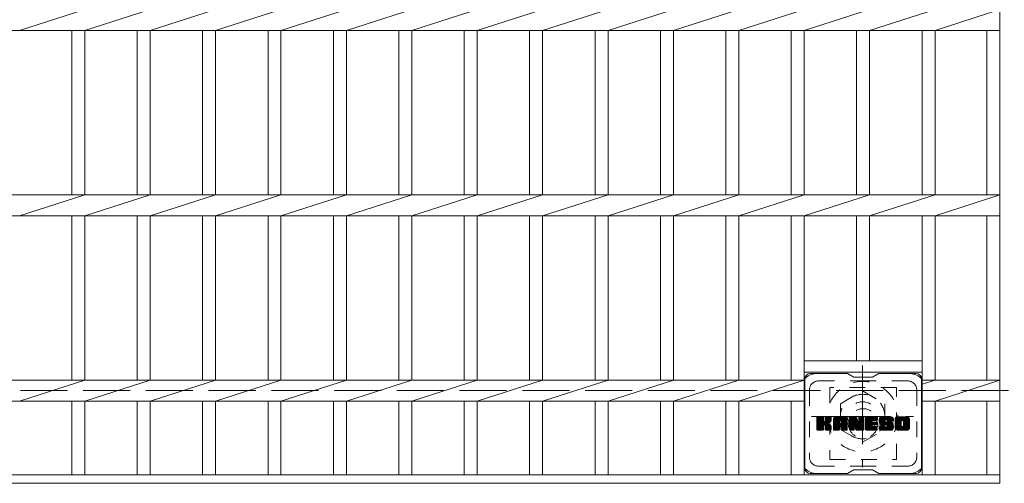
# Model space of a CAD drawing. Units: millimetres. Extents: x -1484 to 1872, y -1353 to 1361.
# Drawn here: x -706 to -174, y 735 to 986 of the extents above; entities that cross this region are included whole.
import ezdxf

# ---------------------------------------------------------------- set-up
doc = ezdxf.new("R2010")
doc.units = ezdxf.units.MM
doc.header["$LTSCALE"] = 10
for name, pattern in [('JWW_CENTER1', [6.773333, 4.233333, -0.846667, 0.846667, -0.846667]), ('JWW_DASHED1', [1.693333, 0.846667, -0.846667]), ('JWW_DASHED3', [3.386667, 2.54, -0.846667])]:
    doc.linetypes.add(name, pattern=pattern)
for name, color, linetype in [('C-1', 7, 'Continuous'), ('C-2', 7, 'Continuous'), ('C-3', 7, 'Continuous'), ('C-7', 7, 'Continuous'), ('C-8', 7, 'Continuous')]:
    doc.layers.add(name, color=color, linetype=linetype)

msp = doc.modelspace()

# ---------------------------------------------------------------- linework, layer by layer
at = {"layer": 'C-1', "color": 2, "linetype": 'JWW_DASHED3', "lineweight": 9}
msp.add_line((-1484.17, 785.48), (135.83, 785.48), dxfattribs=at)
at = {"layer": 'C-2', "color": 3, "linetype": 'Continuous', "lineweight": 9}
for p, q in [((-176.67, 1135.48), (-176.67, 735.48)), ((-705.77, 979.82), (-670.47, 991.13)), ((-670.47, 979.82), (-635.17, 991.13)), ((-635.17, 979.82), (-599.87, 991.13)), ((-599.87, 979.82), (-564.57, 991.13)), ((-564.57, 979.82), (-529.27, 991.13)), ((-529.27, 979.82), (-493.97, 991.13)), ((-493.97, 979.82), (-458.67, 991.13)), ((-458.67, 979.82), (-423.37, 991.13)), ((-423.37, 979.82), (-388.07, 991.13)), ((-388.07, 979.82), (-352.77, 991.13)), ((-352.77, 979.82), (-317.47, 991.13)), ((-317.47, 979.82), (-282.17, 991.13)), ((-282.17, 979.82), (-246.87, 991.13)), ((-246.87, 979.82), (-211.57, 991.13)), ((-211.57, 979.82), (-176.67, 991.13)), ((-1171.67, 979.82), (-176.67, 979.82)), ((-677.47, 979.82), (-677.47, 891.13)), ((-670.47, 979.82), (-670.47, 891.13)), ((-642.17, 979.82), (-642.17, 891.13)), ((-635.17, 979.82), (-635.17, 891.13)), ((-606.87, 979.82), (-606.87, 891.13)), ((-599.87, 979.82), (-599.87, 891.13)), ((-571.57, 979.82), (-571.57, 891.13)), ((-564.57, 979.82), (-564.57, 891.13)), ((-536.27, 979.82), (-536.27, 891.13)), ((-529.27, 979.82), (-529.27, 891.13)), ((-500.97, 979.82), (-500.97, 891.13)), ((-493.97, 979.82), (-493.97, 891.13)), ((-465.67, 979.82), (-465.67, 891.13)), ((-458.67, 979.82), (-458.67, 891.13)), ((-430.37, 979.82), (-430.37, 891.13)), ((-423.37, 979.82), (-423.37, 891.13)), ((-395.07, 979.82), (-395.07, 891.13)), ((-388.07, 979.82), (-388.07, 891.13)), ((-359.77, 979.82), (-359.77, 891.13)), ((-352.77, 979.82), (-352.77, 891.13)), ((-324.47, 979.82), (-324.47, 891.13)), ((-317.47, 979.82), (-317.47, 891.13)), ((-289.17, 979.82), (-289.17, 891.13)), ((-282.17, 979.82), (-282.17, 891.13)), ((-253.87, 979.82), (-253.87, 891.13)), ((-246.87, 979.82), (-246.87, 891.13)), ((-218.57, 979.82), (-218.57, 891.13)), ((-211.57, 979.82), (-211.57, 891.13)), ((-183.67, 979.82), (-183.67, 891.13)), ((-1171.67, 891.13), (-176.67, 891.13)), ((-705.77, 879.82), (-670.47, 891.13)), ((-670.47, 879.82), (-635.17, 891.13)), ((-635.17, 879.82), (-599.87, 891.13)), ((-599.87, 879.82), (-564.57, 891.13)), ((-564.57, 879.82), (-529.27, 891.13)), ((-529.27, 879.82), (-493.97, 891.13)), ((-493.97, 879.82), (-458.67, 891.13)), ((-458.67, 879.82), (-423.37, 891.13)), ((-423.37, 879.82), (-388.07, 891.13)), ((-388.07, 879.82), (-352.77, 891.13)), ((-352.77, 879.82), (-317.47, 891.13)), ((-317.47, 879.82), (-282.17, 891.13)), ((-282.17, 879.82), (-246.87, 891.13)), ((-246.87, 879.82), (-211.57, 891.13)), ((-211.57, 879.82), (-176.67, 891.13)), ((-1171.67, 879.82), (-176.67, 879.82)), ((-677.47, 879.82), (-677.47, 791.13)), ((-670.47, 879.82), (-670.47, 791.13)), ((-642.17, 879.82), (-642.17, 791.13)), ((-635.17, 879.82), (-635.17, 791.13)), ((-606.87, 879.82), (-606.87, 791.13)), ((-599.87, 879.82), (-599.87, 791.13)), ((-571.57, 879.82), (-571.57, 791.13)), ((-564.57, 879.82), (-564.57, 791.13)), ((-536.27, 879.82), (-536.27, 791.13)), ((-529.27, 879.82), (-529.27, 791.13)), ((-500.97, 879.82), (-500.97, 791.13)), ((-493.97, 879.82), (-493.97, 791.13)), ((-465.67, 879.82), (-465.67, 791.13)), ((-458.67, 879.82), (-458.67, 791.13)), ((-430.37, 879.82), (-430.37, 791.13)), ((-423.37, 879.82), (-423.37, 791.13)), ((-395.07, 879.82), (-395.07, 791.13)), ((-388.07, 879.82), (-388.07, 791.13)), ((-359.77, 879.82), (-359.77, 791.13)), ((-352.77, 879.82), (-352.77, 791.13)), ((-324.47, 879.82), (-324.47, 791.13)), ((-317.47, 879.82), (-317.47, 791.13)), ((-289.17, 879.82), (-289.17, 791.13)), ((-282.17, 879.82), (-282.17, 739.98)), ((-253.87, 879.82), (-253.87, 801.48)), ((-246.87, 879.82), (-246.87, 801.48)), ((-218.57, 879.82), (-218.57, 739.98)), ((-211.57, 879.82), (-211.57, 791.13)), ((-183.67, 879.82), (-183.67, 791.13)), ((-282.17, 801.48), (-218.57, 801.48)), ((-282.17, 795.48), (-218.57, 795.48)), ((-282.17, 791.13), (-1065.77, 791.13)), ((-705.77, 779.82), (-670.47, 791.13)), ((-670.47, 779.82), (-635.17, 791.13)), ((-635.17, 779.82), (-599.87, 791.13)), ((-599.87, 779.82), (-564.57, 791.13)), ((-564.57, 779.82), (-529.27, 791.13)), ((-529.27, 779.82), (-493.97, 791.13)), ((-493.97, 779.82), (-458.67, 791.13)), ((-458.67, 779.82), (-423.37, 791.13)), ((-423.37, 779.82), (-388.07, 791.13)), ((-388.07, 779.82), (-352.77, 791.13)), ((-352.77, 779.82), (-317.47, 791.13)), ((-317.47, 779.82), (-282.17, 791.13)), ((-176.67, 791.13), (-218.57, 791.13)), ((-211.57, 791.13), (-218.57, 788.89)), ((-211.57, 779.82), (-176.67, 791.13)), ((-282.17, 779.82), (-1065.77, 779.82)), ((-677.47, 779.82), (-677.47, 739.98)), ((-670.47, 779.82), (-670.47, 739.98)), ((-642.17, 779.82), (-642.17, 739.98)), ((-635.17, 779.82), (-635.17, 739.98)), ((-606.87, 779.82), (-606.87, 739.98)), ((-599.87, 779.82), (-599.87, 739.98)), ((-571.57, 779.82), (-571.57, 739.98)), ((-564.57, 779.82), (-564.57, 739.98)), ((-536.27, 779.82), (-536.27, 739.98)), ((-529.27, 779.82), (-529.27, 739.98)), ((-500.97, 779.82), (-500.97, 739.98)), ((-493.97, 779.82), (-493.97, 739.98)), ((-465.67, 779.82), (-465.67, 739.98)), ((-458.67, 779.82), (-458.67, 739.98)), ((-430.37, 779.82), (-430.37, 739.98)), ((-423.37, 779.82), (-423.37, 739.98)), ((-395.07, 779.82), (-395.07, 739.98)), ((-388.07, 779.82), (-388.07, 739.98)), ((-359.77, 779.82), (-359.77, 739.98)), ((-352.77, 779.82), (-352.77, 739.98)), ((-324.47, 779.82), (-324.47, 739.98)), ((-317.47, 779.82), (-317.47, 739.98)), ((-289.17, 779.82), (-289.17, 739.98)), ((-176.67, 779.82), (-218.57, 779.82)), ((-211.57, 779.82), (-211.57, 739.98)), ((-183.67, 779.82), (-183.67, 739.98)), ((-1171.67, 739.98), (-176.67, 739.98)), ((-1171.67, 735.48), (-176.67, 735.48))]:
    msp.add_line(p, q, dxfattribs=at)
at = {"layer": 'C-3', "color": 4, "linetype": 'JWW_DASHED1', "lineweight": 9}
for p, q in [((-232.37, 787.23), (-268.37, 787.23)), ((-268.37, 787.23), (-268.37, 748.23)), ((-232.37, 748.23), (-232.37, 787.23)), ((-268.37, 748.23), (-232.37, 748.23))]:
    msp.add_line(p, q, dxfattribs=at)
msp.add_circle((-250.37, 767.73), 8, dxfattribs=at)
at = {"layer": 'C-7', "color": 6, "linetype": 'Continuous', "lineweight": 9}
for p, q in [((-258.87, 794.73), (-278.87, 794.73)), ((-255.37, 792.73), (-258.83, 794.73)), ((-255.37, 792.73), (-245.37, 792.73)), ((-245.37, 792.73), (-241.9, 794.73)), ((-221.87, 794.73), (-241.9, 794.73)), ((-281.87, 791.73), (-281.87, 743.73)), ((-218.87, 791.73), (-218.87, 743.73)), ((-275.37, 768), (-272.11, 771.25)), ((-275.37, 768.19), (-272.31, 771.25)), ((-275.37, 768.38), (-272.5, 771.25)), ((-275.37, 768.57), (-272.69, 771.25)), ((-275.37, 768.77), (-272.88, 771.25)), ((-275.37, 768.96), (-273.07, 771.25)), ((-275.37, 769.15), (-273.26, 771.25)), ((-275.37, 769.34), (-273.46, 771.25)), ((-275.37, 769.53), (-273.65, 771.25)), ((-275.37, 769.72), (-273.84, 771.25)), ((-275.37, 769.92), (-274.03, 771.25)), ((-275.37, 770.11), (-274.22, 771.25)), ((-275.37, 770.3), (-274.41, 771.25)), ((-275.37, 770.49), (-274.61, 771.25)), ((-275.37, 770.68), (-274.8, 771.25)), ((-275.37, 770.87), (-274.99, 771.25)), ((-275.37, 767.81), (-271.97, 771.2)), ((-275.37, 767.62), (-271.88, 771.11)), ((-275.37, 767.42), (-271.83, 770.96)), ((-275.37, 764.51), (-275.37, 770.95)), ((-275.37, 767.23), (-271.83, 770.77)), ((-275.34, 764.38), (-268.47, 771.25)), ((-275.31, 771.12), (-275.23, 771.2)), ((-275.26, 764.27), (-268.28, 771.25)), ((-275.13, 764.21), (-268.09, 771.25)), ((-272.13, 771.25), (-275.06, 771.25)), ((-274.94, 764.2), (-267.9, 771.24)), ((-274.75, 764.2), (-267.78, 771.18)), ((-274.56, 764.2), (-267.7, 771.07)), ((-271.83, 770.95), (-271.83, 769.17)), ((-271.54, 767.03), (-267.67, 770.9)), ((-271.31, 767.07), (-267.67, 770.71)), ((-270.89, 769.02), (-268.66, 771.25)), ((-270.87, 769.24), (-268.85, 771.25)), ((-270.87, 769.43), (-269.05, 771.25)), ((-270.87, 769.62), (-269.24, 771.25)), ((-270.87, 769.81), (-269.43, 771.25)), ((-270.87, 770.01), (-269.62, 771.25)), ((-270.87, 770.2), (-269.81, 771.25)), ((-270.87, 770.39), (-270, 771.25)), ((-270.87, 770.58), (-270.2, 771.25)), ((-270.87, 770.77), (-270.39, 771.25)), ((-270.87, 770.97), (-270.58, 771.25)), ((-270.87, 770.95), (-270.87, 769.17)), ((-267.97, 771.25), (-270.56, 771.25)), ((-267.67, 770.95), (-267.67, 769.45)), ((-266.39, 765.85), (-260.99, 771.25)), ((-266.39, 766.04), (-261.18, 771.25)), ((-266.39, 766.23), (-261.38, 771.25)), ((-266.39, 766.42), (-261.57, 771.25)), ((-266.39, 766.62), (-261.76, 771.25)), ((-266.39, 766.81), (-261.95, 771.25)), ((-266.39, 767), (-262.14, 771.25)), ((-266.39, 767.19), (-262.34, 771.25)), ((-266.39, 767.38), (-262.53, 771.25)), ((-266.39, 767.57), (-262.72, 771.25)), ((-266.39, 767.77), (-262.91, 771.25)), ((-266.39, 767.96), (-263.1, 771.25)), ((-266.39, 768.15), (-263.29, 771.25)), ((-266.39, 768.34), (-263.49, 771.25)), ((-266.39, 768.53), (-263.68, 771.25)), ((-266.39, 768.73), (-263.87, 771.25)), ((-266.39, 768.92), (-264.06, 771.25)), ((-266.39, 769.11), (-264.25, 771.25)), ((-266.39, 769.3), (-264.44, 771.25)), ((-266.39, 769.49), (-264.64, 771.25)), ((-266.39, 769.68), (-264.83, 771.25)), ((-266.39, 769.88), (-265.02, 771.25)), ((-266.39, 770.07), (-265.21, 771.25)), ((-266.39, 770.26), (-265.4, 771.25)), ((-266.37, 770.48), (-265.62, 771.22)), ((-266.21, 770.83), (-265.98, 771.06)), ((-265.74, 764.2), (-259.17, 770.77)), ((-265.55, 764.2), (-259.1, 770.65)), ((-260.03, 771.25), (-265.39, 771.25)), ((-262.72, 769.33), (-260.8, 771.25)), ((-262.55, 769.31), (-260.61, 771.25)), ((-262.42, 769.24), (-260.42, 771.25)), ((-262.33, 769.15), (-260.23, 771.25)), ((-262.25, 769.03), (-260.03, 771.25)), ((-262.22, 768.88), (-259.86, 771.24)), ((-262.22, 768.69), (-259.7, 771.2)), ((-262.22, 768.49), (-259.57, 771.14)), ((-262.22, 768.3), (-259.45, 771.07)), ((-262.22, 768.11), (-259.34, 770.98)), ((-262.22, 767.92), (-259.25, 770.89)), ((-257.72, 767.62), (-254.1, 771.25)), ((-257.72, 767.81), (-254.28, 771.25)), ((-257.72, 768), (-254.47, 771.25)), ((-257.72, 768.19), (-254.67, 771.25)), ((-257.72, 768.38), (-254.86, 771.25)), ((-257.72, 768.58), (-255.05, 771.25)), ((-257.72, 768.77), (-255.24, 771.25)), ((-257.72, 768.96), (-255.43, 771.25)), ((-257.72, 769.15), (-255.62, 771.25)), ((-257.72, 769.34), (-255.82, 771.25)), ((-257.72, 769.53), (-256.01, 771.25)), ((-257.72, 769.73), (-256.2, 771.25)), ((-257.72, 769.92), (-256.39, 771.25)), ((-257.72, 770.11), (-256.58, 771.25)), ((-257.72, 770.3), (-256.78, 771.25)), ((-257.72, 770.49), (-256.97, 771.25)), ((-257.72, 770.68), (-257.16, 771.25)), ((-257.72, 770.88), (-257.35, 771.25)), ((-257.72, 767.43), (-253.96, 771.19)), ((-257.72, 767.23), (-253.88, 771.08)), ((-257.72, 770.95), (-257.72, 764.51)), ((-257.72, 767.04), (-253.83, 770.94)), ((-257.72, 766.85), (-253.78, 770.79)), ((-257.72, 766.66), (-253.74, 770.65)), ((-257.67, 771.12), (-257.6, 771.19)), ((-257.42, 771.25), (-254.15, 771.25)), ((-254.73, 766.01), (-250.07, 770.67)), ((-253.86, 771.04), (-252.94, 768.17)), ((-252.63, 769.07), (-250.45, 771.25)), ((-252.63, 769.26), (-250.64, 771.25)), ((-252.63, 769.45), (-250.83, 771.25)), ((-252.63, 769.64), (-251.02, 771.25)), ((-252.63, 769.83), (-251.21, 771.25)), ((-252.63, 770.03), (-251.41, 771.25)), ((-252.63, 770.22), (-251.6, 771.25)), ((-252.63, 770.41), (-251.79, 771.25)), ((-252.63, 770.6), (-251.98, 771.25)), ((-252.63, 770.79), (-252.17, 771.25)), ((-252.63, 770.99), (-252.37, 771.25)), ((-252.63, 768.87), (-250.27, 771.23)), ((-252.63, 768.68), (-250.15, 771.16)), ((-252.63, 768.49), (-250.08, 771.04)), ((-252.63, 770.95), (-252.63, 768.22)), ((-252.63, 768.3), (-250.07, 770.86)), ((-252.33, 771.25), (-250.37, 771.25)), ((-250.07, 770.95), (-250.07, 764.51)), ((-249.09, 765.71), (-243.55, 771.25)), ((-249.09, 765.9), (-243.74, 771.25)), ((-249.09, 766.09), (-243.93, 771.25)), ((-249.09, 766.28), (-244.12, 771.25)), ((-249.09, 766.47), (-244.31, 771.25)), ((-249.09, 766.66), (-244.5, 771.25)), ((-249.09, 766.86), (-244.7, 771.25)), ((-249.09, 767.05), (-244.89, 771.25)), ((-249.09, 767.24), (-245.08, 771.25)), ((-249.09, 767.43), (-245.27, 771.25)), ((-249.09, 767.62), (-245.46, 771.25)), ((-249.09, 767.81), (-245.65, 771.25)), ((-249.09, 768.01), (-245.85, 771.25)), ((-249.09, 768.2), (-246.04, 771.25)), ((-249.09, 768.39), (-246.23, 771.25)), ((-249.09, 768.58), (-246.42, 771.25)), ((-249.09, 768.77), (-246.61, 771.25)), ((-249.09, 768.97), (-246.8, 771.25)), ((-249.09, 769.16), (-247, 771.25)), ((-249.09, 769.35), (-247.19, 771.25)), ((-249.09, 769.54), (-247.38, 771.25)), ((-249.09, 769.73), (-247.57, 771.25)), ((-249.09, 769.92), (-247.76, 771.25)), ((-249.09, 770.12), (-247.96, 771.25)), ((-249.09, 770.31), (-248.15, 771.25)), ((-249.09, 770.5), (-248.34, 771.25)), ((-249.09, 770.69), (-248.53, 771.25)), ((-249.09, 770.88), (-248.72, 771.25)), ((-249.09, 764.51), (-249.09, 770.95)), ((-248.79, 771.25), (-242.98, 771.25)), ((-245.29, 769.31), (-243.35, 771.25)), ((-245.07, 769.35), (-243.16, 771.25)), ((-244.88, 769.35), (-242.97, 771.25)), ((-244.68, 769.35), (-242.82, 771.21)), ((-244.49, 769.35), (-242.73, 771.11)), ((-244.3, 769.35), (-242.68, 770.96)), ((-244.11, 769.35), (-242.68, 770.77)), ((-242.68, 769.65), (-242.68, 770.95)), ((-241.71, 769.06), (-239.52, 771.25)), ((-241.71, 769.25), (-239.71, 771.25)), ((-241.71, 769.45), (-239.9, 771.25)), ((-241.7, 768.87), (-239.33, 771.25)), ((-241.69, 768.7), (-239.14, 771.25)), ((-241.69, 769.66), (-240.09, 771.25)), ((-241.67, 768.53), (-238.94, 771.25)), ((-241.66, 769.88), (-240.29, 771.25)), ((-241.64, 768.36), (-238.75, 771.25)), ((-241.61, 768.2), (-238.56, 771.25)), ((-241.61, 770.11), (-240.48, 771.25)), ((-241.57, 768.05), (-238.37, 771.25)), ((-241.55, 770.37), (-240.67, 771.25)), ((-241.53, 767.9), (-238.18, 771.25)), ((-241.49, 767.75), (-237.99, 771.25)), ((-241.47, 770.64), (-240.86, 771.25)), ((-241.44, 767.61), (-237.79, 771.25)), ((-241.39, 767.47), (-237.6, 771.25)), ((-241.35, 770.95), (-241.1, 771.21)), ((-241.33, 767.33), (-237.41, 771.25)), ((-241.24, 767.23), (-237.22, 771.25)), ((-241.13, 767.15), (-237.03, 771.25)), ((-235.03, 771.25), (-240.89, 771.25)), ((-238.13, 769.95), (-236.83, 771.25)), ((-237.94, 769.95), (-236.64, 771.25)), ((-237.8, 769.9), (-236.45, 771.25)), ((-237.69, 769.82), (-236.26, 771.25)), ((-237.6, 769.72), (-236.07, 771.25)), ((-237.55, 769.58), (-235.88, 771.25)), ((-237.53, 769.4), (-235.68, 771.25)), ((-237.52, 769.22), (-235.49, 771.25)), ((-237.46, 769.09), (-235.3, 771.25)), ((-237.35, 769.01), (-235.11, 771.25)), ((-237.18, 768.99), (-234.92, 771.25)), ((-236.99, 768.99), (-234.76, 771.22)), ((-236.8, 768.99), (-234.62, 771.17)), ((-236.61, 768.99), (-234.49, 771.1)), ((-236.42, 768.99), (-234.38, 771.02)), ((-236.22, 768.99), (-234.28, 770.93)), ((-236.03, 768.99), (-234.2, 770.82)), ((-235.84, 768.99), (-234.13, 770.7)), ((-233.04, 765.84), (-227.63, 771.25)), ((-233.04, 766.03), (-227.82, 771.25)), ((-233.04, 766.22), (-228.02, 771.25)), ((-233.04, 766.42), (-228.21, 771.25)), ((-233.04, 766.61), (-228.4, 771.25)), ((-233.04, 766.8), (-228.59, 771.25)), ((-233.04, 766.99), (-228.78, 771.25)), ((-233.04, 767.18), (-228.97, 771.25)), ((-233.04, 767.37), (-229.17, 771.25)), ((-233.04, 767.57), (-229.36, 771.25)), ((-233.04, 767.76), (-229.55, 771.25)), ((-233.04, 767.95), (-229.74, 771.25)), ((-233.04, 768.14), (-229.93, 771.25)), ((-233.04, 768.33), (-230.12, 771.25)), ((-233.04, 768.52), (-230.32, 771.25)), ((-233.04, 768.72), (-230.51, 771.25)), ((-233.04, 768.91), (-230.7, 771.25)), ((-233.04, 769.1), (-230.89, 771.25)), ((-233.04, 769.29), (-231.08, 771.25)), ((-233.04, 769.48), (-231.27, 771.25)), ((-233.04, 769.67), (-231.47, 771.25)), ((-233.04, 769.87), (-231.66, 771.25)), ((-233.04, 770.06), (-231.85, 771.25)), ((-233.04, 770.25), (-232.04, 771.25)), ((-233.02, 770.47), (-232.26, 771.23)), ((-232.87, 770.8), (-232.59, 771.08)), ((-226.37, 771.25), (-232.04, 771.25)), ((-229.39, 769.3), (-227.44, 771.25)), ((-229.17, 769.33), (-227.25, 771.25)), ((-229.01, 769.3), (-227.06, 771.25)), ((-228.88, 769.24), (-226.86, 771.25)), ((-228.77, 769.15), (-226.67, 771.25)), ((-228.69, 769.05), (-226.48, 771.25)), ((-228.62, 768.92), (-226.29, 771.25)), ((-228.59, 768.76), (-226.13, 771.22)), ((-228.59, 768.57), (-225.98, 771.17)), ((-228.59, 768.38), (-225.86, 771.11)), ((-228.59, 768.19), (-225.74, 771.03)), ((-228.59, 767.99), (-225.64, 770.94)), ((-228.59, 767.8), (-225.56, 770.83)), ((-228.59, 767.61), (-225.48, 770.72)), ((-275.37, 767.04), (-271.83, 770.57)), ((-275.37, 766.85), (-271.83, 770.38)), ((-275.37, 766.66), (-271.83, 770.19)), ((-275.37, 766.46), (-271.83, 770)), ((-275.37, 766.27), (-271.83, 769.81)), ((-275.37, 766.08), (-271.83, 769.62)), ((-275.37, 765.89), (-271.83, 769.42)), ((-275.37, 765.7), (-271.83, 769.23)), ((-275.37, 765.51), (-271.82, 769.06)), ((-275.37, 765.31), (-271.76, 768.92)), ((-275.37, 765.12), (-271.67, 768.82)), ((-275.37, 764.93), (-271.56, 768.74)), ((-275.37, 764.55), (-271.2, 768.71)), ((-275.37, 764.74), (-271.41, 768.69)), ((-274.37, 764.2), (-271.79, 766.78)), ((-274.18, 764.2), (-271.83, 766.55)), ((-273.98, 764.2), (-271.83, 766.36)), ((-273.79, 764.2), (-271.83, 766.16)), ((-273.6, 764.2), (-271.83, 765.97)), ((-273.41, 764.2), (-271.83, 765.78)), ((-273.22, 764.2), (-271.83, 765.59)), ((-273.03, 764.2), (-271.83, 765.4)), ((-271.83, 764.51), (-271.83, 766.59)), ((-271.16, 767.03), (-267.67, 770.51)), ((-271.04, 766.95), (-267.67, 770.32)), ((-270.95, 766.85), (-269.91, 767.89)), ((-270.89, 766.72), (-269.86, 767.75)), ((-270.88, 766.54), (-269.71, 767.71)), ((-270.88, 766.35), (-269.54, 767.69)), ((-270.88, 766.16), (-269.37, 767.66)), ((-270.88, 765.97), (-269.22, 767.63)), ((-270.88, 765.78), (-269.06, 767.59)), ((-270.88, 765.59), (-268.92, 767.54)), ((-270.88, 765.39), (-268.78, 767.49)), ((-270.88, 765.2), (-268.64, 767.43)), ((-270.88, 765.01), (-268.51, 767.37)), ((-270.88, 764.82), (-268.39, 767.31)), ((-270.88, 764.63), (-268.27, 767.23)), ((-270.88, 764.51), (-270.88, 766.59)), ((-270.87, 764.44), (-268.15, 767.16)), ((-270.81, 764.31), (-268.04, 767.08)), ((-270.7, 764.23), (-267.94, 766.98)), ((-270.53, 764.2), (-267.86, 766.88)), ((-270.34, 764.2), (-267.78, 766.76)), ((-270.15, 764.2), (-267.73, 766.63)), ((-269.96, 764.2), (-267.68, 766.48)), ((-269.77, 764.2), (-267.67, 766.3)), ((-269.76, 768.05), (-267.67, 770.13)), ((-269.57, 764.2), (-267.67, 766.11)), ((-269.53, 768.08), (-267.67, 769.94)), ((-269.38, 764.2), (-267.67, 765.92)), ((-269.29, 768.14), (-267.67, 769.75)), ((-269.19, 764.2), (-267.67, 765.73)), ((-269.02, 768.21), (-267.67, 769.56)), ((-269, 764.2), (-267.67, 765.54)), ((-268.81, 764.2), (-267.67, 765.34)), ((-268.72, 768.31), (-267.68, 769.36)), ((-268.38, 768.47), (-267.73, 769.12)), ((-267.67, 764.51), (-267.67, 766.29)), ((-266.39, 764.51), (-266.39, 770.24)), ((-266.39, 765.66), (-263.2, 768.85)), ((-266.39, 765.47), (-263.2, 768.66)), ((-266.39, 765.27), (-263.2, 768.47)), ((-266.39, 765.08), (-263.2, 768.28)), ((-266.39, 764.89), (-263.2, 768.09)), ((-266.39, 764.7), (-263.2, 767.9)), ((-266.39, 764.51), (-263.17, 767.73)), ((-266.35, 764.36), (-263.01, 767.7)), ((-266.26, 764.26), (-262.82, 767.7)), ((-266.12, 764.2), (-262.63, 767.7)), ((-265.93, 764.2), (-262.43, 767.7)), ((-265.36, 764.2), (-259.05, 770.51)), ((-265.16, 764.2), (-259.02, 770.34)), ((-264.97, 764.2), (-259.02, 770.16)), ((-264.78, 764.2), (-259.02, 769.97)), ((-264.59, 764.2), (-259.02, 769.77)), ((-264.4, 764.2), (-263.19, 765.41)), ((-263.2, 767.8), (-263.2, 768.84)), ((-263.2, 764.51), (-263.2, 765.31)), ((-262.32, 767.7), (-263.1, 767.7)), ((-262.81, 765.79), (-259.02, 769.58)), ((-262.62, 765.79), (-259.02, 769.39)), ((-262.48, 765.74), (-259.02, 769.2)), ((-262.36, 765.66), (-259.02, 769.01)), ((-262.28, 765.55), (-259.02, 768.81)), ((-262.23, 765.41), (-259.02, 768.62)), ((-262.22, 767.8), (-262.22, 768.84)), ((-262.22, 765.23), (-259.02, 768.43)), ((-262.22, 765.04), (-259.02, 768.24)), ((-262.22, 764.85), (-259.02, 768.05)), ((-262.22, 764.66), (-259.02, 767.86)), ((-262.22, 764.51), (-262.22, 765.31)), ((-262.21, 764.47), (-259.02, 767.66)), ((-262.16, 764.33), (-259.02, 767.47)), ((-262.06, 764.24), (-259.02, 767.28)), ((-261.91, 764.2), (-259.02, 767.09)), ((-261.71, 764.2), (-259.02, 766.9)), ((-261.52, 764.2), (-259.02, 766.71)), ((-261.33, 764.2), (-259.02, 766.51)), ((-261.14, 764.2), (-259.02, 766.32)), ((-260.95, 764.2), (-259.02, 766.13)), ((-260.76, 764.2), (-259.02, 765.94)), ((-260.56, 764.2), (-259.02, 765.75)), ((-260.37, 764.2), (-259.02, 765.56)), ((-260.18, 764.2), (-259.02, 765.36)), ((-259.02, 764.51), (-259.02, 770.24)), ((-257.72, 766.47), (-253.69, 770.5)), ((-257.72, 766.27), (-253.64, 770.36)), ((-257.72, 766.08), (-253.6, 770.21)), ((-257.72, 765.89), (-253.55, 770.07)), ((-257.72, 765.7), (-253.5, 769.92)), ((-257.72, 765.51), (-253.46, 769.78)), ((-257.72, 765.32), (-253.41, 769.63)), ((-257.72, 765.12), (-253.36, 769.49)), ((-257.72, 764.93), (-253.32, 769.34)), ((-257.72, 764.74), (-253.27, 769.2)), ((-257.72, 764.55), (-253.22, 769.05)), ((-257.7, 764.38), (-253.18, 768.9)), ((-257.62, 764.27), (-253.13, 768.76)), ((-257.49, 764.21), (-253.08, 768.61)), ((-257.3, 764.2), (-255.18, 766.32)), ((-257.11, 764.2), (-255.2, 766.12)), ((-256.92, 764.2), (-255.2, 765.93)), ((-256.73, 764.2), (-255.2, 765.74)), ((-256.54, 764.2), (-255.2, 765.54)), ((-256.35, 764.2), (-255.2, 765.35)), ((-255.2, 764.51), (-255.2, 766.25)), ((-255.07, 766.43), (-253.04, 768.47)), ((-254.9, 766.42), (-252.99, 768.32)), ((-254.82, 766.31), (-252.94, 768.18)), ((-254.26, 764.42), (-254.82, 766.31)), ((-254.77, 766.16), (-252.86, 768.07)), ((-254.69, 765.86), (-250.07, 770.48)), ((-254.64, 765.72), (-250.07, 770.29)), ((-254.6, 765.57), (-250.07, 770.1)), ((-254.55, 765.42), (-250.07, 769.91)), ((-254.51, 765.27), (-250.07, 769.71)), ((-254.47, 765.12), (-250.07, 769.52)), ((-254.42, 764.98), (-250.07, 769.33)), ((-254.38, 764.83), (-250.07, 769.14)), ((-254.33, 764.68), (-250.07, 768.95)), ((-254.29, 764.53), (-250.07, 768.75)), ((-254.25, 764.39), (-250.07, 768.56)), ((-254.16, 764.28), (-250.07, 768.37)), ((-254.04, 764.21), (-250.07, 768.18)), ((-253.85, 764.2), (-250.07, 767.99)), ((-253.66, 764.2), (-250.07, 767.8)), ((-253.47, 764.2), (-250.07, 767.6)), ((-253.28, 764.2), (-250.07, 767.41)), ((-253.09, 764.2), (-250.07, 767.22)), ((-252.89, 764.2), (-250.07, 767.03)), ((-252.7, 764.2), (-250.07, 766.84)), ((-252.51, 764.2), (-250.07, 766.65)), ((-252.32, 764.2), (-250.07, 766.45)), ((-252.13, 764.2), (-250.07, 766.26)), ((-251.94, 764.2), (-250.07, 766.07)), ((-251.74, 764.2), (-250.07, 765.88)), ((-251.55, 764.2), (-250.07, 765.69)), ((-251.36, 764.2), (-250.07, 765.5)), ((-251.17, 764.2), (-250.07, 765.3)), ((-249.09, 765.51), (-245.52, 769.08)), ((-249.09, 765.32), (-245.55, 768.86)), ((-249.09, 765.13), (-245.5, 768.72)), ((-249.09, 764.94), (-245.42, 768.61)), ((-249.09, 764.75), (-245.3, 768.54)), ((-249.09, 764.56), (-245.14, 768.5)), ((-249.07, 764.39), (-244.95, 768.5)), ((-248.99, 764.28), (-244.76, 768.5)), ((-248.86, 764.21), (-244.57, 768.5)), ((-248.68, 764.2), (-244.38, 768.5)), ((-248.48, 764.2), (-244.19, 768.5)), ((-248.29, 764.2), (-243.99, 768.5)), ((-248.1, 764.2), (-243.8, 768.5)), ((-247.91, 764.2), (-245.55, 766.56)), ((-247.72, 764.2), (-245.53, 766.4)), ((-247.53, 764.2), (-245.45, 766.27)), ((-247.33, 764.2), (-245.35, 766.19)), ((-247.14, 764.2), (-245.21, 766.14)), ((-246.95, 764.2), (-245.02, 766.13)), ((-246.76, 764.2), (-244.83, 766.13)), ((-246.57, 764.2), (-244.64, 766.13)), ((-246.38, 764.2), (-244.45, 766.13)), ((-246.18, 764.2), (-244.26, 766.13)), ((-245.99, 764.2), (-244.07, 766.13)), ((-245.8, 764.2), (-243.87, 766.13)), ((-245.61, 764.2), (-243.68, 766.13)), ((-245.42, 764.2), (-243.49, 766.13)), ((-245.22, 764.2), (-243.3, 766.13)), ((-245.16, 766.95), (-243.61, 768.5)), ((-242.98, 766.95), (-245.14, 766.95)), ((-243.01, 766.13), (-245.14, 766.13)), ((-242.98, 769.35), (-245.13, 769.35)), ((-242.98, 768.5), (-245.13, 768.5)), ((-245.03, 764.2), (-243.11, 766.13)), ((-244.97, 766.95), (-243.42, 768.5)), ((-244.84, 764.2), (-242.93, 766.12)), ((-244.78, 766.95), (-243.23, 768.5)), ((-244.65, 764.2), (-242.8, 766.05)), ((-244.58, 766.95), (-243.04, 768.5)), ((-244.46, 764.2), (-242.73, 765.93)), ((-244.39, 766.95), (-242.87, 768.48)), ((-244.27, 764.2), (-242.71, 765.76)), ((-244.2, 766.95), (-242.76, 768.4)), ((-244.07, 764.2), (-242.71, 765.57)), ((-244.01, 766.95), (-242.69, 768.27)), ((-243.92, 769.35), (-242.68, 770.58)), ((-243.88, 764.2), (-242.71, 765.38)), ((-243.82, 766.95), (-242.68, 768.09)), ((-243.73, 769.35), (-242.68, 770.39)), ((-243.63, 766.95), (-242.68, 767.9)), ((-243.53, 769.35), (-242.68, 770.2)), ((-243.43, 766.95), (-242.68, 767.7)), ((-243.34, 769.35), (-242.68, 770.01)), ((-243.24, 766.95), (-242.68, 767.51)), ((-243.15, 769.35), (-242.68, 769.81)), ((-243.05, 766.95), (-242.68, 767.32)), ((-242.96, 769.35), (-242.68, 769.62)), ((-242.71, 764.51), (-242.71, 765.83)), ((-242.68, 767.26), (-242.68, 768.2)), ((-241.71, 765.22), (-240.49, 766.45)), ((-241.71, 765.41), (-240.68, 766.45)), ((-241.71, 765.61), (-240.87, 766.45)), ((-241.71, 765.8), (-241.06, 766.45)), ((-241.71, 765.99), (-241.25, 766.45)), ((-241.71, 766.18), (-241.45, 766.45)), ((-241.71, 766.15), (-241.71, 765.21)), ((-241.7, 765.04), (-240.29, 766.45)), ((-241.66, 764.89), (-240.1, 766.45)), ((-241.61, 764.76), (-239.91, 766.45)), ((-241.53, 764.63), (-239.72, 766.45)), ((-241.45, 764.53), (-239.53, 766.45)), ((-241.41, 766.45), (-238.81, 766.45)), ((-241.35, 764.44), (-239.34, 766.45)), ((-241.24, 764.35), (-239.14, 766.45)), ((-241.11, 764.29), (-238.95, 766.45)), ((-240.99, 767.09), (-238.52, 769.57)), ((-240.97, 764.24), (-238.76, 766.45)), ((-237.85, 767.08), (-240.89, 767.08)), ((-240.81, 767.08), (-238.53, 769.37)), ((-240.81, 764.21), (-238.63, 766.39)), ((-240.62, 767.08), (-238.53, 769.18)), ((-240.62, 764.2), (-238.54, 766.28)), ((-240.43, 767.08), (-238.53, 768.98)), ((-240.43, 764.2), (-238.51, 766.13)), ((-240.24, 767.08), (-238.53, 768.79)), ((-240.24, 764.2), (-238.51, 765.93)), ((-240.05, 764.2), (-238.48, 765.77)), ((-240.04, 767.08), (-238.52, 768.61)), ((-239.86, 764.2), (-238.41, 765.65)), ((-239.85, 767.08), (-238.46, 768.48)), ((-239.66, 767.08), (-238.35, 768.4)), ((-239.66, 764.2), (-238.32, 765.55)), ((-239.47, 767.08), (-238.18, 768.37)), ((-239.47, 764.2), (-238.19, 765.48)), ((-239.28, 767.08), (-237.99, 768.37)), ((-239.28, 764.2), (-238.03, 765.46)), ((-239.09, 767.08), (-237.8, 768.37)), ((-239.09, 764.2), (-237.74, 765.55)), ((-238.9, 764.2), (-234.74, 768.36)), ((-238.89, 767.08), (-237.61, 768.37)), ((-238.71, 764.2), (-234.6, 768.31)), ((-238.7, 767.08), (-237.42, 768.37)), ((-238.53, 768.67), (-238.53, 769.47)), ((-238.51, 767.08), (-237.22, 768.37)), ((-238.51, 764.2), (-234.49, 768.23)), ((-238.51, 766.15), (-238.51, 765.94)), ((-238.32, 767.08), (-237.03, 768.37)), ((-238.32, 764.2), (-234.41, 768.12)), ((-238.22, 768.37), (-234.84, 768.37)), ((-238.13, 767.08), (-236.84, 768.37)), ((-238.13, 764.2), (-234.35, 767.99)), ((-237.94, 764.2), (-234.3, 767.85)), ((-237.93, 767.08), (-236.65, 768.37)), ((-237.76, 767.07), (-236.46, 768.37)), ((-237.75, 764.2), (-234.25, 767.7)), ((-237.65, 765.65), (-234.92, 768.37)), ((-237.64, 767), (-236.27, 768.37)), ((-237.57, 766.88), (-236.07, 768.37)), ((-237.56, 764.2), (-234.2, 767.56)), ((-237.55, 765.93), (-235.12, 768.37)), ((-237.55, 766.13), (-235.31, 768.37)), ((-237.55, 766.32), (-235.5, 768.37)), ((-237.55, 766.51), (-235.69, 768.37)), ((-237.55, 766.7), (-235.88, 768.37)), ((-237.55, 766.78), (-237.55, 765.94)), ((-237.53, 769.29), (-237.53, 769.47)), ((-237.36, 764.2), (-234.16, 767.41)), ((-237.23, 768.99), (-234.02, 768.99)), ((-237.17, 764.2), (-234.12, 767.25)), ((-236.98, 764.2), (-234.09, 767.09)), ((-236.79, 764.2), (-234.06, 766.93)), ((-236.6, 764.2), (-234.04, 766.76)), ((-236.41, 764.2), (-234.03, 766.58)), ((-236.21, 764.2), (-234.02, 766.4)), ((-236.02, 764.2), (-234.02, 766.2)), ((-235.83, 764.2), (-234.03, 766)), ((-235.65, 768.99), (-234.07, 770.56)), ((-235.64, 764.2), (-234.05, 765.8)), ((-235.46, 768.99), (-234.03, 770.41)), ((-235.45, 764.2), (-234.08, 765.57)), ((-235.27, 768.99), (-234.02, 770.23)), ((-235.25, 764.2), (-234.12, 765.34)), ((-235.07, 768.99), (-234.02, 770.04)), ((-234.88, 768.99), (-234.02, 769.85)), ((-234.69, 768.99), (-234.02, 769.66)), ((-234.5, 768.99), (-234.02, 769.46)), ((-234.31, 768.99), (-234.02, 769.27)), ((-234.12, 768.99), (-234.02, 769.08)), ((-234.02, 770.24), (-234.02, 768.99)), ((-233.04, 765.21), (-233.04, 770.24)), ((-233.04, 765.65), (-229.79, 768.9)), ((-233.04, 765.46), (-229.82, 768.68)), ((-233.04, 765.26), (-229.82, 768.49)), ((-233.03, 765.08), (-229.82, 768.29)), ((-233, 764.92), (-229.82, 768.1)), ((-232.95, 764.78), (-229.82, 767.91)), ((-232.88, 764.66), (-229.82, 767.72)), ((-232.8, 764.55), (-229.82, 767.53)), ((-232.7, 764.45), (-229.82, 767.34)), ((-232.59, 764.37), (-229.82, 767.14)), ((-232.47, 764.3), (-229.82, 766.95)), ((-232.33, 764.25), (-229.82, 766.76)), ((-232.18, 764.21), (-229.8, 766.59)), ((-232, 764.2), (-229.75, 766.45)), ((-231.8, 764.2), (-229.67, 766.34)), ((-231.61, 764.2), (-229.57, 766.25)), ((-231.42, 764.2), (-229.45, 766.18)), ((-231.23, 764.2), (-229.3, 766.13)), ((-231.04, 764.2), (-229.11, 766.13)), ((-230.84, 764.2), (-225.37, 769.68)), ((-230.65, 764.2), (-225.37, 769.49)), ((-230.46, 764.2), (-225.37, 769.3)), ((-230.27, 764.2), (-225.37, 769.11)), ((-230.08, 764.2), (-225.37, 768.92)), ((-229.89, 764.2), (-225.37, 768.72)), ((-229.82, 766.74), (-229.82, 768.71)), ((-229.69, 764.2), (-225.37, 768.53)), ((-229.5, 764.2), (-225.37, 768.34)), ((-229.31, 764.2), (-225.37, 768.15)), ((-229.12, 764.2), (-225.37, 767.96)), ((-228.93, 764.2), (-225.37, 767.76)), ((-228.74, 764.2), (-225.37, 767.57)), ((-228.6, 766.64), (-225.37, 769.87)), ((-228.59, 767.42), (-225.42, 770.58)), ((-228.59, 767.23), (-225.38, 770.43)), ((-228.59, 767.04), (-225.37, 770.26)), ((-228.59, 766.84), (-225.37, 770.07)), ((-228.59, 766.74), (-228.59, 768.71)), ((-228.54, 764.2), (-225.37, 767.38)), ((-228.35, 764.2), (-225.37, 767.19)), ((-228.16, 764.2), (-225.37, 767)), ((-227.97, 764.2), (-225.37, 766.81)), ((-227.78, 764.2), (-225.37, 766.61)), ((-227.59, 764.2), (-225.37, 766.42)), ((-227.39, 764.2), (-225.37, 766.23)), ((-227.2, 764.2), (-225.37, 766.04)), ((-227.01, 764.2), (-225.37, 765.85)), ((-226.82, 764.2), (-225.37, 765.66)), ((-226.63, 764.2), (-225.37, 765.46)), ((-225.37, 770.24), (-225.37, 765.21)), ((-275.06, 764.2), (-272.13, 764.2)), ((-272.83, 764.2), (-271.83, 765.21)), ((-272.64, 764.2), (-271.83, 765.01)), ((-272.45, 764.2), (-271.83, 764.82)), ((-272.26, 764.2), (-271.83, 764.63)), ((-272.06, 764.21), (-271.84, 764.43)), ((-270.57, 764.2), (-267.97, 764.2)), ((-268.62, 764.2), (-267.67, 765.15)), ((-268.42, 764.2), (-267.67, 764.96)), ((-268.23, 764.2), (-267.67, 764.77)), ((-268.04, 764.2), (-267.67, 764.58)), ((-267.79, 764.26), (-267.73, 764.33)), ((-263.5, 764.2), (-266.09, 764.2)), ((-264.21, 764.2), (-263.2, 765.21)), ((-264.01, 764.2), (-263.2, 765.02)), ((-263.82, 764.2), (-263.2, 764.83)), ((-263.63, 764.2), (-263.2, 764.64)), ((-263.43, 764.21), (-263.21, 764.44)), ((-261.91, 764.2), (-259.32, 764.2)), ((-259.99, 764.2), (-259.02, 765.17)), ((-259.8, 764.2), (-259.02, 764.98)), ((-259.6, 764.2), (-259.02, 764.79)), ((-259.41, 764.2), (-259.02, 764.6)), ((-259.19, 764.23), (-259.05, 764.38)), ((-255.5, 764.2), (-257.42, 764.2)), ((-256.15, 764.2), (-255.2, 765.16)), ((-255.96, 764.2), (-255.2, 764.97)), ((-255.77, 764.2), (-255.2, 764.78)), ((-255.58, 764.2), (-255.2, 764.59)), ((-255.34, 764.25), (-255.24, 764.35)), ((-250.37, 764.2), (-253.97, 764.2)), ((-250.98, 764.2), (-250.07, 765.11)), ((-250.79, 764.2), (-250.07, 764.92)), ((-250.59, 764.2), (-250.07, 764.73)), ((-250.4, 764.2), (-250.07, 764.54)), ((-248.79, 764.2), (-243.01, 764.2)), ((-243.69, 764.2), (-242.71, 765.19)), ((-243.5, 764.2), (-242.71, 765)), ((-243.31, 764.2), (-242.71, 764.8)), ((-243.12, 764.2), (-242.71, 764.61)), ((-242.91, 764.22), (-242.72, 764.4)), ((-234.84, 764.2), (-240.71, 764.2)), ((-235.06, 764.2), (-234.18, 765.09)), ((-234.87, 764.2), (-234.27, 764.81)), ((-234.63, 764.25), (-234.39, 764.5)), ((-226.37, 764.2), (-232.04, 764.2)), ((-226.44, 764.2), (-225.37, 765.27)), ((-226.23, 764.21), (-225.38, 765.07)), ((-225.97, 764.29), (-225.45, 764.8)), ((-278.87, 740.73), (-258.87, 740.73)), ((-255.37, 742.73), (-258.87, 740.73)), ((-255.37, 742.73), (-245.37, 742.73)), ((-241.87, 740.73), (-245.37, 742.73)), ((-241.87, 740.73), (-221.87, 740.73))]:
    msp.add_line(p, q, dxfattribs=at)
at = {"layer": 'C-7', "color": 6, "linetype": 'JWW_DASHED1', "lineweight": 9}
for p, q in [((-274.37, 790.73), (-250.37, 790.73)), ((-226.37, 790.73), (-250.37, 790.73)), ((-279.37, 785.73), (-279.37, 749.73)), ((-221.37, 785.73), (-221.37, 749.73)), ((-274.37, 744.73), (-250.37, 744.73)), ((-226.37, 744.73), (-250.37, 744.73))]:
    msp.add_line(p, q, dxfattribs=at)
at = {"layer": 'C-7', "color": 6, "linetype": 'Continuous', "lineweight": 9}
for centre, radius, start, end in [((-275.37, 785.73), 9, 136.1547, 139.0749), ((-278.87, 791.73), 3, 90, 180), ((-221.87, 791.73), 3, 0, 90), ((-225.37, 785.73), 9, 40.9279, 43.8482), ((-275.06, 770.95), 0.302, 90, 180), ((-272.13, 770.95), 0.302, 0, 90), ((-270.56, 770.95), 0.302, 90, 180), ((-267.97, 770.95), 0.302, 0, 90), ((-265.39, 770.24), 1.01, 90, 180), ((-260.03, 770.24), 1.01, 0, 90), ((-257.42, 770.95), 0.302, 90, 180), ((-254.15, 770.95), 0.302, 17.7564, 90), ((-252.33, 770.95), 0.302, 90, 180), ((-250.37, 770.95), 0.302, 0, 90), ((-248.79, 770.95), 0.302, 90, 180), ((-242.98, 770.95), 0.302, 0, 90), ((-237.15, 769.17), 4.56, 157.1011, 202.8989), ((-240.89, 770.75), 0.503, 90, 157.1011), ((-235.03, 770.24), 1.01, 0, 90), ((-232.04, 770.24), 1.01, 90, 180), ((-226.37, 770.24), 1.01, 0, 90), ((-271.35, 769.17), 0.483, 180, 0), ((-271.35, 766.59), 0.478, 0, 180), ((-269.75, 767.88), 0.169, 97.3317, 266.5718), ((-270.32, 772.36), 4.35, 277.3317, 299.4207), ((-269.94, 764.56), 3.15, 53.7199, 86.5718), ((-268.68, 769.45), 1.01, 299.4207, 0), ((-268.67, 766.29), 1.01, 0, 53.7199), ((-262.71, 768.84), 0.49, 0, 180), ((-263.1, 767.8), 0.101, 180, 270), ((-262.71, 765.31), 0.49, 0, 180), ((-262.32, 767.8), 0.101, 270, 0), ((-255, 766.25), 0.194, 16.4888, 180), ((-252.79, 768.22), 0.159, 197.7564, 0), ((-245.13, 768.92), 0.422, 90, 270), ((-245.14, 766.54), 0.412, 90, 270), ((-243.01, 765.83), 0.302, 0, 90), ((-242.98, 769.65), 0.302, 270, 0), ((-242.98, 768.2), 0.302, 0, 90), ((-242.98, 767.26), 0.302, 270, 0), ((-241.41, 766.15), 0.302, 90, 180), ((-240.89, 767.59), 0.503, 202.8989, 270), ((-238.81, 766.15), 0.302, 0, 90), ((-238.03, 769.47), 0.497, 0, 180), ((-238.22, 768.67), 0.302, 180, 270), ((-238.03, 765.94), 0.48, 180, 0), ((-237.85, 766.78), 0.302, 0, 90), ((-237.23, 769.29), 0.302, 180, 270), ((-234.84, 767.87), 0.503, 22.908, 90), ((-238.58, 766.29), 4.56, 337.092, 22.908), ((-229.2, 768.71), 0.617, 0, 180), ((-229.2, 766.74), 0.617, 180, 0), ((-275.06, 764.51), 0.302, 180, 270), ((-272.13, 764.51), 0.302, 270, 0), ((-270.57, 764.51), 0.302, 180, 270), ((-267.97, 764.51), 0.302, 270, 0), ((-266.09, 764.51), 0.302, 180, 270), ((-263.5, 764.51), 0.302, 270, 0), ((-261.91, 764.51), 0.302, 180, 270), ((-259.32, 764.51), 0.302, 270, 0), ((-257.42, 764.51), 0.302, 180, 270), ((-255.5, 764.51), 0.302, 270, 0), ((-253.97, 764.51), 0.302, 196.4888, 270), ((-250.37, 764.51), 0.302, 270, 0), ((-248.79, 764.51), 0.302, 180, 270), ((-243.01, 764.51), 0.302, 270, 0), ((-240.71, 765.21), 1.01, 180, 270), ((-234.84, 764.71), 0.503, 270, 337.092), ((-232.04, 765.21), 1.01, 180, 270), ((-226.37, 765.21), 1.01, 270, 0), ((-275.37, 749.73), 9, 220.9251, 223.8452), ((-278.87, 743.73), 3, 180, 270), ((-221.87, 743.73), 3, 270, 0), ((-225.37, 749.73), 9, 316.1519, 319.0721)]:
    msp.add_arc(centre, radius, start, end, dxfattribs=at)
at = {"layer": 'C-7', "color": 6, "linetype": 'JWW_DASHED1', "lineweight": 9}
for centre, radius, start, end in [((-275.37, 785.73), 9, 90, 136.1547), ((-225.37, 785.73), 9, 43.8482, 90), ((-274.37, 785.73), 5, 90, 180), ((-226.37, 785.73), 5, 0, 90), ((-274.37, 749.73), 5, 180, 270), ((-226.37, 749.73), 5, 270, 0), ((-275.37, 749.73), 9, 223.8452, 270), ((-225.37, 749.73), 9, 270, 316.1519)]:
    msp.add_arc(centre, radius, start, end, dxfattribs=at)
at = {"layer": 'C-8', "color": 2, "linetype": 'JWW_CENTER1', "lineweight": 9}
for p, q in [((-250.67, 798.98), (-250.67, 743.98)), ((-278.17, 771.48), (-223.17, 771.48))]:
    msp.add_line(p, q, dxfattribs=at)
at = {"layer": 'C-8', "color": 2, "linetype": 'JWW_DASHED1', "lineweight": 9}
for p, q in [((-262.67, 778.41), (-250.67, 785.33)), ((-250.67, 785.33), (-238.67, 778.41)), ((-262.67, 778.41), (-262.67, 764.55)), ((-238.67, 778.41), (-238.67, 764.55)), ((-262.67, 764.55), (-250.67, 757.62)), ((-250.67, 757.62), (-238.67, 764.55))]:
    msp.add_line(p, q, dxfattribs=at)
for radius in [19, 12, 8]:
    msp.add_circle((-250.67, 771.48), radius, dxfattribs=at)

doc.saveas('drawing.dxf')
